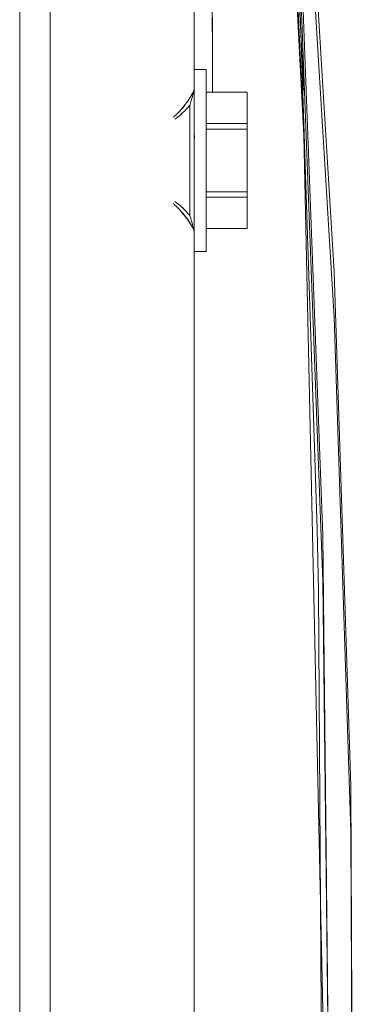
# Model space of a CAD drawing. Units: millimetres. Extents: x -1852 to 1472, y -191 to 4696.
# Drawn here: x -1094 to -1072, y 2402 to 2467 of the extents above; entities that cross this region are included whole.
import ezdxf

# ---------------------------------------------------------------- set-up
doc = ezdxf.new("R2010")
doc.units = ezdxf.units.MM
doc.layers.add('Make2D$Visible$Curves$0', color=254, linetype='Continuous', lineweight=0, true_color=0xbebebe)

msp = doc.modelspace()

# ---------------------------------------------------------------- linework, layer by layer
at = {"layer": 'Make2D$Visible$Curves$0'}
for points in [[(-1082.162, 2462.688), (-1082.162, 2573.901)], [(-1093.662, 2344.014), (-1093.662, 2571.882)], [(-1091.662, 2571.931), (-1091.662, 2343.959)], [(-1080.497, 2548.598), (-1077.184, 2506.077), (-1074.924, 2462.601)], [(-1080.497, 2545.598), (-1077.184, 2503.077), (-1074.924, 2459.601)], [(-1078.022, 2518.278), (-1074.995, 2484.479), (-1072.924, 2450.607), (-1071.812, 2416.691), (-1071.66, 2382.756)], [(-1073.255, 2393.506), (-1073.679, 2433.208), (-1075.28, 2476.054), (-1077.819, 2515.676), (-1077.905, 2516.791), (-1078.014, 2518.171), (-1078.021, 2518.263), (-1078.022, 2518.278)], [(-1078.023, 2515.278), (-1074.995, 2481.478), (-1072.924, 2447.607), (-1071.812, 2413.69), (-1071.66, 2379.756)], [(-1073.251, 2393.489), (-1073.679, 2430.208), (-1075.28, 2473.054), (-1077.819, 2512.676), (-1077.905, 2513.791), (-1078.014, 2515.171), (-1078.021, 2515.263), (-1078.023, 2515.278)], [(-1080.946, 2462.442), (-1081.02, 2486.158)], [(-1075.915, 2481.405), (-1074.924, 2459.601)], [(-1080.947, 2462.442), (-1080.973, 2472.318)], [(-1075.305, 2471.757), (-1074.049, 2433.649)], [(-1082.162, 2463.947), (-1081.362, 2463.947)], [(-1081.362, 2457.947), (-1081.362, 2463.947)], [(-1082.193, 2462.498), (-1082.248, 2462.393), (-1082.308, 2462.287), (-1082.371, 2462.18), (-1082.438, 2462.072), (-1082.508, 2461.963), (-1082.583, 2461.854), (-1082.661, 2461.744), (-1082.743, 2461.635), (-1082.827, 2461.526), (-1082.916, 2461.417), (-1083.009, 2461.308), (-1083.106, 2461.2), (-1083.208, 2461.094), (-1083.261, 2461.042), (-1083.315, 2460.99), (-1083.369, 2460.94), (-1083.425, 2460.89), (-1083.482, 2460.842), (-1083.54, 2460.795)], [(-1083.54, 2460.795), (-1083.482, 2460.842), (-1083.425, 2460.891), (-1083.368, 2460.941), (-1083.313, 2460.992), (-1083.259, 2461.044), (-1083.206, 2461.097), (-1083.104, 2461.204), (-1083.006, 2461.313), (-1082.913, 2461.424), (-1082.824, 2461.534), (-1082.739, 2461.643), (-1082.659, 2461.752), (-1082.581, 2461.86), (-1082.507, 2461.968), (-1082.437, 2462.076), (-1082.37, 2462.183), (-1082.307, 2462.289), (-1082.248, 2462.394), (-1082.193, 2462.498)], [(-1082.441, 2461.59), (-1082.371, 2461.804), (-1082.305, 2462.024), (-1082.27, 2462.152), (-1082.237, 2462.283), (-1082.211, 2462.399), (-1082.193, 2462.498)], [(-1082.193, 2462.498), (-1082.186, 2462.518), (-1082.181, 2462.539), (-1082.176, 2462.56), (-1082.172, 2462.581), (-1082.169, 2462.602), (-1082.166, 2462.623), (-1082.164, 2462.645), (-1082.163, 2462.666), (-1082.162, 2462.688)], [(-1082.162, 2462.688), (-1082.162, 2462.563)], [(-1082.162, 2462.563), (-1082.162, 2457.947)], [(-1081.362, 2462.442), (-1078.662, 2462.442)], [(-1078.662, 2460.381), (-1078.662, 2462.442)], [(-1075.043, 2462.596), (-1074.924, 2462.601)], [(-1082.441, 2461.591), (-1082.546, 2461.469), (-1082.656, 2461.347), (-1082.771, 2461.227), (-1082.892, 2461.107), (-1083.019, 2460.988), (-1083.085, 2460.931), (-1083.152, 2460.874), (-1083.221, 2460.818), (-1083.292, 2460.763), (-1083.364, 2460.71), (-1083.439, 2460.658)], [(-1083.439, 2460.658), (-1083.365, 2460.71), (-1083.292, 2460.763), (-1083.222, 2460.817), (-1083.154, 2460.872), (-1083.087, 2460.928), (-1083.022, 2460.985), (-1082.895, 2461.102), (-1082.773, 2461.222), (-1082.658, 2461.343), (-1082.547, 2461.465), (-1082.441, 2461.588)], [(-1082.441, 2461.59), (-1082.441, 2457.947)], [(-1082.162, 2460.335), (-1082.15, 2459.857), (-1082.124, 2459.38)], [(-1078.662, 2460.381), (-1081.362, 2460.381)], [(-1078.662, 2460.009), (-1078.662, 2460.381)], [(-1081.362, 2460.009), (-1078.662, 2460.009)], [(-1078.662, 2455.886), (-1078.662, 2460.009)], [(-1074.924, 2459.601), (-1073.678, 2401.904), (-1074.426, 2344.199)], [(-1082.441, 2457.947), (-1082.441, 2454.304)], [(-1082.162, 2457.947), (-1082.162, 2453.332)], [(-1081.362, 2451.947), (-1081.362, 2457.947)], [(-1078.662, 2455.886), (-1081.362, 2455.886)], [(-1078.662, 2455.514), (-1078.662, 2455.886)], [(-1083.54, 2455.1), (-1083.482, 2455.053), (-1083.425, 2455.004), (-1083.369, 2454.955), (-1083.315, 2454.904), (-1083.261, 2454.853), (-1083.208, 2454.801), (-1083.106, 2454.695), (-1083.009, 2454.587), (-1082.916, 2454.478), (-1082.827, 2454.368), (-1082.743, 2454.26), (-1082.661, 2454.15), (-1082.583, 2454.041), (-1082.508, 2453.931), (-1082.438, 2453.823), (-1082.371, 2453.714), (-1082.308, 2453.607), (-1082.248, 2453.502), (-1082.193, 2453.397)], [(-1082.193, 2453.397), (-1082.248, 2453.5), (-1082.307, 2453.605), (-1082.37, 2453.711), (-1082.437, 2453.818), (-1082.507, 2453.926), (-1082.581, 2454.035), (-1082.659, 2454.143), (-1082.739, 2454.251), (-1082.824, 2454.361), (-1082.913, 2454.471), (-1083.006, 2454.581), (-1083.104, 2454.691), (-1083.206, 2454.798), (-1083.259, 2454.851), (-1083.313, 2454.903), (-1083.368, 2454.954), (-1083.425, 2455.004), (-1083.482, 2455.052), (-1083.54, 2455.1)], [(-1082.441, 2454.307), (-1082.547, 2454.43), (-1082.658, 2454.552), (-1082.773, 2454.673), (-1082.895, 2454.792), (-1083.022, 2454.91), (-1083.087, 2454.967), (-1083.154, 2455.023), (-1083.222, 2455.078), (-1083.293, 2455.132), (-1083.365, 2455.185), (-1083.439, 2455.237)], [(-1083.439, 2455.237), (-1083.364, 2455.185), (-1083.292, 2455.131), (-1083.221, 2455.077), (-1083.152, 2455.021), (-1083.085, 2454.964), (-1083.019, 2454.906), (-1082.891, 2454.788), (-1082.771, 2454.668), (-1082.656, 2454.548), (-1082.546, 2454.426), (-1082.441, 2454.304)], [(-1081.362, 2455.514), (-1078.662, 2455.514)], [(-1078.662, 2453.452), (-1078.662, 2455.514)], [(-1082.193, 2453.397), (-1082.203, 2453.454), (-1082.214, 2453.509), (-1082.238, 2453.613), (-1082.27, 2453.743), (-1082.305, 2453.87), (-1082.371, 2454.091), (-1082.441, 2454.306)], [(-1082.162, 2453.207), (-1082.163, 2453.228), (-1082.164, 2453.25), (-1082.166, 2453.271), (-1082.169, 2453.293), (-1082.172, 2453.314), (-1082.176, 2453.335), (-1082.181, 2453.356), (-1082.186, 2453.377), (-1082.193, 2453.397)], [(-1082.162, 2453.332), (-1082.162, 2453.208)], [(-1082.162, 2350.011), (-1082.162, 2453.207)], [(-1078.662, 2453.452), (-1081.362, 2453.452)], [(-1081.362, 2451.947), (-1082.162, 2451.947)], [(-1074.049, 2433.649), (-1073.966, 2429.566)], [(-1073.966, 2429.566), (-1073.689, 2388.254), (-1074.434, 2346.947)]]:
    msp.add_lwpolyline(points, dxfattribs=at)

doc.saveas('drawing.dxf')
